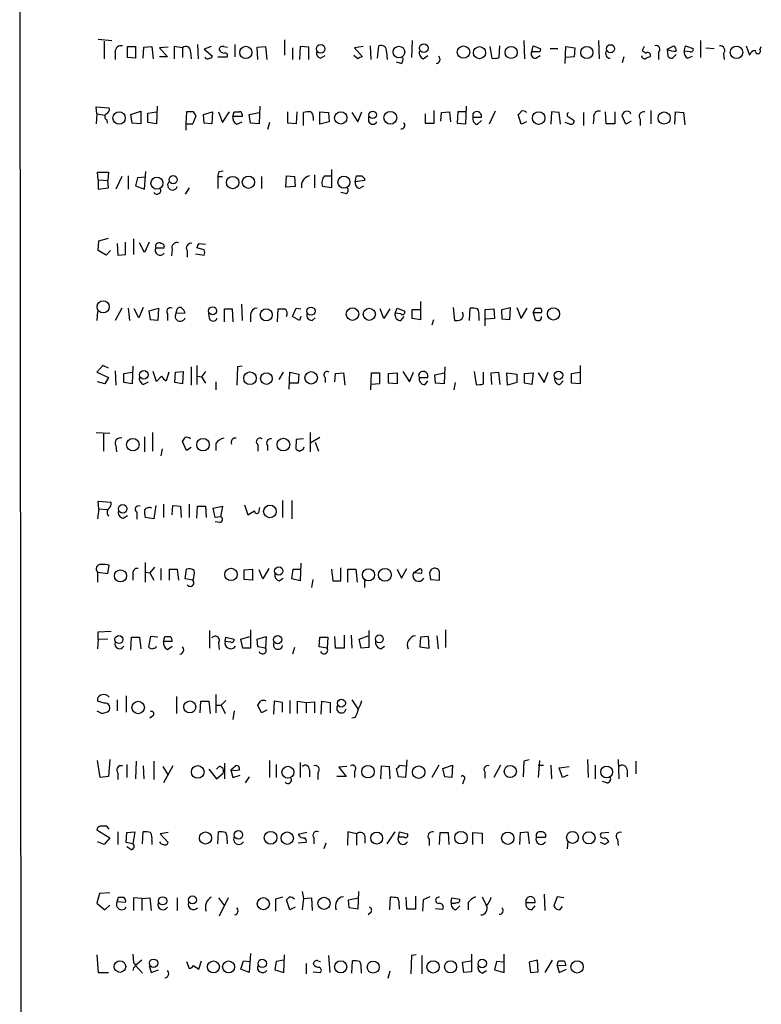
# Model space of a CAD drawing. Extents: x 3 to 1070, y 6 to 898.
# Drawn here: x 878 to 974, y 628 to 756 of the extents above; entities that cross this region are included whole.
import ezdxf

# ---------------------------------------------------------------- set-up
doc = ezdxf.new("R2010")
doc.units = 0
doc.header["$MEASUREMENT"] = 0
doc.layers.add('MAIN', color=5, linetype='CONTINUOUS')

msp = doc.modelspace()

# ---------------------------------------------------------------- linework, layer by layer
at = {"layer": 'MAIN'}
for p, q in [((878.7553, 62.992), (878.1627, 863.7693)), ((888.3227, 753.2793), (890.1007, 753.11)), ((889.0847, 753.0253), (889.0847, 750.7393)), ((892.1327, 750.9087), (892.1327, 752.348)), ((892.1327, 752.348), (893.1487, 752.348)), ((893.1487, 752.348), (893.1487, 750.824)), ((894.1647, 750.824), (894.2493, 752.2633)), ((894.2493, 752.2633), (895.2653, 752.348)), ((895.2653, 752.348), (895.4347, 750.7393)), ((897.382, 752.2633), (896.2813, 752.1787)), ((896.2813, 752.1787), (897.2973, 750.9933)), ((899.2447, 752.1787), (898.144, 752.348)), ((898.144, 752.348), (898.144, 750.7393)), ((899.2447, 752.1787), (899.2447, 750.9087)), ((901.192, 752.602), (901.2767, 750.7393)), ((902.97, 752.348), (902.0387, 752.0093)), ((904.5787, 752.348), (905.0867, 752.2633)), ((906.018, 752.602), (906.018, 750.9933)), ((908.8967, 752.2633), (909.9973, 752.348)), ((908.9813, 750.6547), (908.8967, 752.2633)), ((909.9973, 752.348), (910.1667, 750.6547)), ((912.4527, 753.1947), (912.4527, 751.2473)), ((913.4687, 752.1787), (913.4687, 750.6547)), ((914.4847, 752.348), (914.4, 750.6547)), ((915.5853, 752.2633), (914.4847, 752.348)), ((915.5853, 750.6547), (915.5853, 752.2633)), ((922.6127, 752.348), (921.512, 752.1787)), ((921.512, 752.1787), (922.528, 750.9933)), ((923.544, 752.4327), (923.6287, 750.6547)), ((924.4753, 750.824), (924.6447, 752.4327)), ((928.9627, 753.11), (928.878, 750.9087)), ((939.038, 752.348), (939.292, 750.824)), ((940.2233, 750.9087), (940.308, 752.4327)), ((943.4407, 753.11), (943.5253, 750.7393)), ((944.4567, 751.6707), (944.626, 752.4327)), ((944.626, 752.4327), (945.5573, 752.094)), ((946.8273, 752.094), (947.8433, 752.094)), ((948.7747, 750.1467), (948.8593, 752.348)), ((948.8593, 752.348), (950.0447, 752.1787)), ((950.0447, 752.1787), (949.96, 750.9933)), ((953.0927, 753.11), (953.1773, 750.7393)), ((959.0193, 752.348), (958.7653, 751.84)), ((961.9827, 752.0093), (962.8293, 752.4327)), ((964.184, 751.7553), (964.3533, 752.4327)), ((964.3533, 752.4327), (965.3693, 752.094)), ((966.3007, 753.11), (966.3007, 750.9087)), ((966.978, 752.1787), (968.0787, 752.094)), ((972.2273, 752.4327), (972.6507, 751.2473)), ((974.0053, 751.9247), (974.1747, 752.348)), ((890.524, 751.6707), (890.524, 750.6547)), ((893.1487, 750.824), (892.1327, 750.9087)), ((897.2973, 750.9933), (896.2813, 750.9933)), ((900.2607, 751.6707), (900.3453, 750.7393)), ((902.0387, 752.0093), (903.1393, 751.078)), ((903.8167, 750.9933), (905.002, 750.9933)), ((917.1093, 750.824), (917.702, 751.1627)), ((921.9353, 750.7393), (921.4273, 751.1627)), ((925.6607, 751.6707), (925.7453, 750.6547)), ((930.402, 750.7393), (930.9947, 751.1627)), ((945.3033, 751.6707), (944.4567, 751.6707)), ((944.9647, 750.824), (945.5573, 751.1627)), ((949.96, 750.9933), (948.8593, 750.9087)), ((956.3947, 750.9933), (956.1407, 750.2313)), ((960.882, 751.586), (960.882, 750.6547)), ((961.9827, 752.0093), (962.0673, 751.078)), ((962.66, 750.824), (963.168, 751.332)), ((964.946, 751.6707), (964.184, 751.7553)), ((964.6073, 750.824), (965.2847, 751.078)), ((969.264, 751.4167), (969.3487, 750.6547)), ((927.5233, 750.1467), (926.9307, 750.316)), ((888.1533, 743.6273), (888.0687, 744.5587)), ((888.0687, 744.5587), (889.762, 744.3893)), ((895.9427, 744.6433), (895.858, 742.3573)), ((909.2353, 744.6433), (909.1507, 742.3573)), ((935.9053, 742.3573), (935.99, 744.6433)), ((888.1533, 743.6273), (888.0687, 742.3573)), ((888.1533, 743.6273), (889.1693, 743.458)), ((892.556, 743.5427), (893.826, 743.966)), ((892.7253, 742.442), (892.556, 743.5427)), ((893.826, 743.966), (893.826, 742.3573)), ((894.7573, 743.712), (895.858, 743.8813)), ((894.7573, 742.5267), (894.7573, 743.712)), ((899.7527, 743.8813), (899.668, 742.3573)), ((900.684, 743.8813), (899.7527, 743.8813)), ((900.5993, 742.3573), (901.0227, 743.3733)), ((901.954, 743.5427), (903.1393, 743.8813)), ((902.0387, 742.442), (901.954, 743.5427)), ((903.1393, 743.8813), (903.0547, 742.3573)), ((903.9013, 743.8813), (904.4093, 742.5267)), ((904.4093, 742.5267), (905.3407, 743.8813)), ((905.764, 743.2887), (905.9333, 743.8813)), ((906.9493, 743.2887), (905.764, 743.2887)), ((906.9493, 743.5427), (906.9493, 743.2887)), ((907.8807, 743.5427), (909.1507, 743.7967)), ((908.05, 742.442), (907.8807, 743.5427)), ((912.876, 742.442), (912.876, 743.8813)), ((914.0613, 743.8813), (913.9767, 742.3573)), ((914.908, 742.1033), (914.908, 743.7967)), ((916.178, 743.204), (916.178, 742.7807)), ((917.0247, 743.8813), (918.1253, 743.7967)), ((917.0247, 742.2727), (917.0247, 743.8813)), ((918.1253, 743.7967), (918.21, 742.6113)), ((921.1733, 743.7967), (921.9353, 742.6113)), ((921.9353, 742.6113), (922.4433, 743.8813)), ((923.3747, 742.6113), (923.3747, 743.2887)), ((930.656, 743.6273), (930.656, 742.442)), ((931.8413, 742.442), (931.8413, 744.0507)), ((932.688, 742.696), (932.7727, 743.7967)), ((932.7727, 743.7967), (933.7887, 743.8813)), ((933.7887, 743.8813), (933.958, 742.6113)), ((934.8893, 743.8813), (934.8047, 742.442)), ((935.8207, 743.8813), (934.8893, 743.8813)), ((936.8367, 743.6273), (936.8367, 743.204)), ((936.8367, 743.204), (937.9373, 743.204)), ((939.7153, 743.966), (938.9533, 742.2727)), ((943.102, 742.2727), (942.6787, 743.5427)), ((946.9967, 743.8813), (946.912, 742.2727)), ((948.0127, 743.7967), (946.9967, 743.8813)), ((948.182, 742.2727), (948.0127, 743.7967)), ((949.2827, 743.204), (949.96, 742.7807)), ((951.1453, 743.7967), (951.1453, 742.1033)), ((954.1087, 742.3573), (954.024, 743.8813)), ((955.2093, 743.8813), (955.2093, 742.3573)), ((956.6487, 742.2727), (956.1407, 743.3733)), ((957.1567, 743.8813), (957.2413, 743.6273)), ((959.866, 744.0507), (959.866, 742.3573)), ((962.9987, 742.2727), (963.0833, 743.8813)), ((963.0833, 743.8813), (964.0993, 743.7967)), ((964.0993, 743.7967), (964.2687, 742.188)), ((889.4233, 742.8653), (889.508, 742.442)), ((893.826, 742.3573), (892.7253, 742.442)), ((895.858, 742.3573), (894.7573, 742.5267)), ((899.668, 742.3573), (899.668, 741.5107)), ((899.668, 742.3573), (900.5993, 742.3573)), ((903.0547, 742.3573), (902.0387, 742.442)), ((906.272, 742.2727), (906.9493, 742.6113)), ((909.1507, 742.3573), (908.05, 742.442)), ((910.5053, 742.5267), (910.2513, 741.5953)), ((913.9767, 742.3573), (912.876, 742.442)), ((918.21, 742.6113), (917.0247, 742.2727)), ((930.656, 742.442), (931.8413, 742.442)), ((934.8047, 742.442), (935.9053, 742.3573)), ((937.4293, 742.2727), (937.9373, 742.7807)), ((943.7793, 742.6113), (943.102, 742.2727)), ((949.2827, 742.3573), (948.7747, 742.5267)), ((952.5, 743.1193), (952.4153, 742.3573)), ((955.2093, 742.3573), (954.1087, 742.3573)), ((957.326, 742.696), (956.6487, 742.2727)), ((958.5113, 742.95), (958.5113, 742.1033)), ((888.3227, 735.076), (888.238, 736.092)), ((888.238, 736.092), (889.6773, 736.092)), ((889.6773, 736.092), (889.5927, 734.9913)), ((892.2173, 735.584), (892.2173, 733.8907)), ((894.334, 733.8907), (894.5033, 736.1767)), ((903.986, 736.1767), (904.494, 736.2613)), ((912.622, 734.1447), (912.7067, 735.584)), ((912.7067, 735.584), (913.7227, 735.4993)), ((916.3473, 735.7533), (916.3473, 734.06)), ((917.6173, 735.584), (918.464, 735.584)), ((918.5487, 736.4307), (918.5487, 734.06)), ((921.5967, 734.822), (921.766, 735.584)), ((888.3227, 735.076), (888.3227, 733.8907)), ((888.3227, 735.076), (889.5927, 734.9913)), ((889.6773, 734.06), (889.5927, 734.9913)), ((891.3707, 735.4993), (890.6087, 733.8907)), ((893.4027, 735.33), (893.1487, 734.314)), ((893.1487, 734.314), (894.334, 733.8907)), ((894.5033, 735.4147), (893.4027, 735.33)), ((903.8167, 735.4993), (903.8167, 733.9753)), ((903.8167, 735.4993), (904.4093, 735.4993)), ((909.4893, 735.4993), (909.4893, 733.9753)), ((913.7227, 735.4993), (913.8073, 734.2293)), ((922.782, 734.9913), (921.5967, 734.822)), ((922.1047, 733.9753), (922.6973, 734.314)), ((922.782, 735.2453), (922.782, 734.9913)), ((888.3227, 733.8907), (889.6773, 734.06)), ((900.0913, 734.06), (899.5833, 733.2133)), ((913.8073, 734.2293), (912.622, 734.1447)), ((918.5487, 734.06), (917.3633, 734.2293)), ((920.3267, 733.298), (919.734, 733.4673)), ((888.3227, 725.932), (888.4073, 727.202)), ((888.4073, 727.202), (889.6773, 727.5407)), ((890.778, 726.8633), (890.8627, 725.3393)), ((891.8787, 725.424), (891.8787, 727.0327)), ((892.8947, 727.456), (892.8947, 725.424)), ((894.334, 725.678), (893.6567, 726.948)), ((894.9267, 727.0327), (894.334, 725.678)), ((901.3613, 726.8633), (902.208, 726.7787)), ((889.3387, 725.3393), (888.3227, 725.932)), ((889.9313, 725.932), (889.3387, 725.3393)), ((890.8627, 725.3393), (891.8787, 725.424)), ((895.7733, 726.2707), (896.874, 726.2707)), ((897.89, 726.1013), (897.8053, 725.2547)), ((899.8373, 725.932), (899.8373, 725.0853)), ((900.938, 725.5087), (902.0387, 725.3393)), ((902.0387, 726.0167), (901.1073, 726.2707)), ((906.8647, 718.9893), (906.9493, 716.8727)), ((930.0633, 719.328), (930.0633, 718.312)), ((888.238, 718.058), (888.1533, 716.8727)), ((891.3707, 718.4813), (890.524, 716.8727)), ((892.2173, 718.4813), (892.3867, 716.8727)), ((893.572, 717.2113), (892.9793, 718.3967)), ((894.1647, 718.566), (893.572, 717.2113)), ((894.9267, 718.1427), (896.112, 718.4813)), ((895.096, 716.9573), (894.9267, 718.1427)), ((896.112, 718.4813), (896.0273, 716.8727)), ((897.2973, 717.7193), (897.2973, 716.8727)), ((898.4827, 718.1427), (898.398, 717.804)), ((898.398, 717.804), (899.5833, 717.8887)), ((902.716, 717.1267), (902.6313, 717.804)), ((904.6633, 716.7033), (904.6633, 718.3967)), ((904.6633, 718.3967), (905.6793, 718.3967)), ((905.6793, 718.3967), (905.764, 716.7033)), ((911.5213, 716.7033), (911.606, 718.3967)), ((913.4687, 717.3807), (913.9767, 718.4813)), ((913.9767, 718.4813), (914.5693, 718.3967)), ((925.322, 717.1267), (924.814, 718.3967)), ((926.084, 718.3967), (925.322, 717.1267)), ((926.7613, 717.804), (927.0153, 718.4813)), ((927.5233, 717.7193), (926.7613, 717.804)), ((927.0153, 718.4813), (927.9467, 718.1427)), ((928.9627, 717.1267), (928.9627, 718.312)), ((928.9627, 718.312), (930.0633, 718.312)), ((930.0633, 718.312), (930.0633, 716.9573)), ((934.2967, 718.566), (934.466, 716.8727)), ((936.4133, 716.8727), (936.498, 718.4813)), ((938.4453, 718.312), (939.546, 718.3967)), ((938.4453, 716.1953), (938.4453, 718.312)), ((939.546, 718.3967), (939.6307, 717.1267)), ((940.562, 718.312), (941.6627, 718.566)), ((940.6467, 717.042), (940.562, 718.312)), ((941.6627, 718.566), (941.578, 716.9573)), ((942.5093, 718.566), (943.102, 717.1267)), ((943.102, 717.1267), (943.864, 718.4813)), ((944.626, 717.8887), (944.88, 718.4813)), ((945.7267, 717.8887), (944.626, 717.8887)), ((944.626, 717.8887), (944.88, 716.9573)), ((896.0273, 716.8727), (895.096, 716.9573)), ((908.05, 717.6347), (908.05, 716.7033)), ((914.4, 716.8727), (913.4687, 717.3807)), ((914.5693, 717.3807), (914.4, 716.8727)), ((916.0087, 716.8727), (916.432, 717.2113)), ((927.5233, 716.8727), (927.9467, 717.3807)), ((930.0633, 716.9573), (928.9627, 717.1267)), ((931.7567, 716.9573), (931.5027, 716.28)), ((937.5987, 717.3807), (937.5987, 716.8727)), ((939.6307, 717.1267), (938.53, 717.042)), ((941.578, 716.9573), (940.6467, 717.042)), ((888.9153, 711.0307), (888.1533, 710.184)), ((888.1533, 710.184), (889.6773, 709.5067)), ((889.6773, 710.692), (888.9153, 711.0307)), ((890.524, 710.3533), (890.6087, 708.4907)), ((891.6247, 710.0147), (892.7253, 710.184)), ((892.81, 710.946), (892.7253, 708.66)), ((895.858, 708.9987), (895.4347, 710.2687)), ((897.4667, 710.184), (897.128, 709.0833)), ((898.2287, 708.8293), (898.3133, 710.184)), ((898.3133, 710.184), (899.3293, 710.2687)), ((899.3293, 710.2687), (899.2447, 708.66)), ((900.3453, 710.8613), (900.3453, 708.4907)), ((901.1073, 711.0307), (901.1073, 708.5753)), ((902.208, 710.2687), (901.7, 709.5913)), ((906.3567, 710.8613), (906.272, 708.4907)), ((906.9493, 710.946), (906.3567, 710.8613)), ((912.2833, 710.184), (911.6907, 709.2527)), ((913.0453, 707.9827), (913.13, 710.184)), ((913.13, 710.184), (914.3153, 709.93)), ((919.0567, 710.0147), (920.0727, 710.0993)), ((920.0727, 710.0993), (920.242, 708.4907)), ((923.6287, 707.898), (923.7133, 710.0993)), ((923.7133, 710.0993), (924.7293, 710.0993)), ((924.7293, 710.0993), (924.7293, 708.66)), ((925.9147, 710.0147), (927.0153, 710.0993)), ((927.0153, 710.0993), (927.0153, 708.66)), ((927.7773, 710.2687), (928.624, 708.914)), ((928.624, 708.914), (929.132, 710.184)), ((931.926, 709.8453), (933.1113, 710.0993)), ((933.196, 710.8613), (933.1113, 708.66)), ((937.006, 710.2687), (937.26, 708.5753)), ((938.1913, 708.66), (938.1913, 710.184)), ((939.2073, 710.0993), (940.1387, 710.184)), ((939.292, 708.5753), (939.2073, 710.0993)), ((940.1387, 710.184), (940.308, 708.5753)), ((941.2393, 710.0993), (942.5093, 709.93)), ((941.324, 708.4907), (941.2393, 710.0993)), ((943.5253, 710.0147), (944.626, 710.0993)), ((944.626, 710.0993), (944.4567, 708.5753)), ((945.3033, 710.0993), (946.0653, 708.8293)), ((946.0653, 708.8293), (946.5733, 710.184)), ((949.6213, 710.0147), (950.6373, 710.184)), ((950.722, 711.0307), (950.722, 708.66)), ((889.1693, 708.66), (888.238, 708.914)), ((889.6773, 709.5067), (889.1693, 708.66)), ((891.6247, 708.8293), (891.6247, 710.0147)), ((892.7253, 708.66), (891.6247, 708.8293)), ((894.1647, 708.5753), (894.842, 708.914)), ((896.5353, 709.676), (895.858, 708.9987)), ((899.2447, 708.66), (898.2287, 708.8293)), ((901.192, 709.676), (901.7, 709.5913)), ((901.7, 709.5913), (902.208, 708.7447)), ((903.5627, 708.914), (903.5627, 707.898)), ((914.3153, 709.93), (914.2307, 708.7447)), ((917.702, 709.5067), (917.702, 708.8293)), ((918.972, 708.914), (919.0567, 710.0147)), ((925.9147, 708.7447), (925.9147, 710.0147)), ((929.8093, 709.8453), (929.894, 709.5067)), ((929.894, 709.5067), (930.9947, 709.5067)), ((930.656, 708.5753), (930.9947, 709.0833)), ((932.0107, 708.7447), (931.926, 709.8453)), ((934.5507, 708.8293), (934.3813, 707.898)), ((942.5093, 708.8293), (941.324, 708.4907)), ((942.5093, 709.93), (942.5093, 708.8293)), ((943.5253, 708.7447), (943.5253, 710.0147)), ((948.0973, 708.5753), (948.5207, 709.0833)), ((949.6213, 708.7447), (949.6213, 710.0147)), ((914.2307, 708.7447), (913.13, 708.7447)), ((924.7293, 708.66), (923.7133, 708.5753)), ((927.0153, 708.66), (925.9147, 708.7447)), ((933.1113, 708.66), (932.0107, 708.7447)), ((944.4567, 708.5753), (943.5253, 708.7447)), ((950.722, 708.66), (949.6213, 708.7447)), ((888.0687, 702.3947), (889.8467, 702.31)), ((895.35, 702.3947), (895.35, 699.9393)), ((915.7547, 702.3947), (915.7547, 699.8547)), ((889, 702.2253), (889, 699.9393)), ((894.334, 701.802), (894.334, 699.8547)), ((899.7527, 700.024), (899.2447, 701.2093)), ((913.9767, 701.4633), (913.892, 700.278)), ((914.908, 701.548), (913.9767, 701.4633)), ((917.0247, 701.7173), (915.8393, 701.04)), ((916.432, 701.1247), (916.8553, 699.9393)), ((890.6087, 700.7013), (890.6933, 699.8547)), ((896.62, 700.278), (896.4507, 699.3467)), ((900.3453, 700.4473), (899.7527, 700.024)), ((903.5627, 700.9553), (903.5627, 700.024)), ((908.9813, 700.786), (908.9813, 699.9393)), ((910.2513, 700.7013), (910.2513, 700.024)), ((914.908, 700.278), (914.9927, 700.532)), ((888.4073, 692.4887), (888.3227, 693.5047)), ((888.3227, 693.5047), (890.016, 693.3353)), ((912.1987, 693.5893), (912.1987, 691.388)), ((913.384, 693.5893), (913.384, 691.2187)), ((888.4073, 692.4887), (888.238, 691.2187)), ((888.4073, 692.4887), (889.508, 692.404)), ((895.7733, 692.912), (895.5193, 691.2187)), ((896.7893, 693.0813), (896.7893, 691.388)), ((897.89, 691.7267), (897.9747, 692.912)), ((897.9747, 692.912), (898.9907, 692.8273)), ((898.9907, 692.8273), (899.0753, 691.388)), ((900.0913, 693.0813), (900.0913, 691.388)), ((901.1073, 691.3033), (901.192, 692.8273)), ((901.192, 692.8273), (902.208, 692.8273)), ((902.208, 692.8273), (902.2927, 691.388)), ((903.224, 692.5733), (904.4093, 692.8273)), ((903.478, 691.388), (903.224, 692.5733)), ((904.4093, 692.8273), (904.1553, 691.4727)), ((907.288, 692.9967), (907.7113, 691.7267)), ((909.1507, 692.3193), (909.2353, 692.658)), ((891.54, 691.3033), (892.1327, 691.642)), ((893.318, 692.0653), (893.318, 691.134)), ((895.5193, 691.2187), (894.4187, 691.388)), ((904.1553, 691.4727), (903.478, 691.388)), ((904.0707, 690.7107), (903.478, 690.7953)), ((889.5927, 684.1067), (889.762, 685.2073)), ((894.4187, 685.546), (894.4187, 683.006)), ((895.604, 684.9533), (895.0113, 684.1913)), ((896.4507, 684.784), (896.4507, 683.26)), ((897.5513, 683.26), (897.5513, 684.6993)), ((897.5513, 684.6993), (898.5673, 684.6993)), ((898.5673, 684.6993), (898.7367, 683.26)), ((899.5833, 683.4293), (899.7527, 684.6993)), ((907.2033, 684.6147), (908.304, 684.6993)), ((907.2033, 683.3447), (907.2033, 684.6147)), ((908.304, 684.6993), (908.304, 683.26)), ((909.6587, 683.4293), (909.1507, 684.6147)), ((910.4207, 684.784), (909.6587, 683.4293)), ((913.384, 683.4293), (913.5533, 684.6993)), ((913.5533, 684.6993), (914.4847, 684.6993)), ((914.5693, 685.4613), (914.4847, 683.1753)), ((918.5487, 684.6993), (918.718, 683.1753)), ((919.734, 683.1753), (919.734, 684.8687)), ((920.6653, 683.006), (920.6653, 684.6993)), ((920.6653, 684.6993), (921.6813, 684.6993)), ((921.6813, 684.6993), (921.8507, 683.006)), ((927.0153, 684.6993), (927.608, 683.514)), ((927.608, 683.514), (928.2853, 684.784)), ((929.132, 684.1913), (929.9787, 684.784)), ((888.238, 684.276), (888.238, 683.006)), ((888.238, 684.276), (889.5927, 684.1067)), ((892.81, 684.1067), (892.81, 683.26)), ((894.5033, 684.276), (895.0113, 684.1913)), ((895.0113, 684.1913), (895.5193, 683.26)), ((900.5993, 683.26), (899.5833, 683.4293)), ((908.304, 683.26), (907.2033, 683.3447)), ((911.7753, 683.1753), (912.2833, 683.514)), ((914.4847, 683.1753), (913.384, 683.4293)), ((916.0933, 683.3447), (915.924, 682.3287)), ((922.782, 683.3447), (922.782, 682.3287)), ((930.148, 684.1067), (929.132, 684.1913)), ((931.2487, 683.9373), (931.3333, 683.3447)), ((931.3333, 683.3447), (932.5187, 683.26)), ((918.718, 683.1753), (919.734, 683.1753)), ((888.3227, 676.5713), (890.016, 676.656)), ((888.3227, 675.5553), (888.3227, 676.5713)), ((889.5927, 675.64), (888.3227, 675.5553)), ((892.556, 674.2007), (892.6407, 675.894)), ((892.6407, 675.894), (893.6567, 675.894)), ((893.6567, 675.894), (893.826, 674.37)), ((895.096, 675.9787), (894.842, 674.624)), ((896.0273, 675.894), (895.096, 675.9787)), ((896.7893, 675.3013), (896.9587, 675.9787)), ((902.716, 676.7407), (902.716, 674.4547)), ((904.748, 675.3013), (904.8327, 675.894)), ((904.8327, 675.894), (905.9333, 675.64)), ((906.78, 675.64), (907.9653, 675.9787)), ((907.034, 674.4547), (906.78, 675.64)), ((908.05, 676.8253), (908.05, 674.4547)), ((908.8967, 675.64), (910.082, 675.9787)), ((908.9813, 674.624), (908.8967, 675.64)), ((910.082, 675.9787), (909.9973, 674.4547)), ((916.94, 674.624), (917.0247, 675.894)), ((917.0247, 675.894), (918.0407, 675.894)), ((918.0407, 675.894), (917.956, 674.4547)), ((919.0567, 674.4547), (918.972, 675.9787)), ((920.1573, 676.148), (920.1573, 674.4547)), ((921.0887, 676.148), (921.1733, 674.4547)), ((922.1047, 675.64), (923.29, 676.0633)), ((922.3587, 674.4547), (922.1047, 675.64)), ((923.3747, 676.7407), (923.3747, 674.5393)), ((930.0633, 675.894), (929.9787, 674.624)), ((931.0793, 675.9787), (930.0633, 675.894)), ((931.164, 674.4547), (931.0793, 675.9787)), ((932.18, 676.0633), (932.3493, 674.37)), ((933.2807, 676.8253), (933.2807, 674.5393)), ((888.3227, 675.5553), (888.238, 674.37)), ((897.89, 675.3013), (896.7893, 675.3013)), ((897.2973, 674.2853), (897.89, 674.7087)), ((903.9013, 675.132), (903.986, 674.2853)), ((905.51, 675.2167), (904.748, 675.3013)), ((908.05, 674.4547), (907.034, 674.4547)), ((909.9973, 674.4547), (908.9813, 674.624)), ((913.7227, 674.5393), (913.4687, 673.6927)), ((917.956, 674.4547), (916.94, 674.624)), ((920.1573, 674.4547), (919.0567, 674.4547)), ((923.3747, 674.5393), (922.3587, 674.4547)), ((924.8987, 674.37), (925.4067, 674.7087)), ((929.9787, 674.624), (931.164, 674.4547)), ((891.9633, 668.274), (891.9633, 666.1573)), ((898.4827, 668.1893), (898.4827, 665.988)), ((903.5627, 668.4433), (903.5627, 666.0727)), ((889.0847, 667.3427), (888.238, 667.5967)), ((890.778, 667.766), (890.778, 666.3267)), ((901.5307, 666.0727), (901.6153, 667.5967)), ((901.6153, 667.5967), (902.6313, 667.5967)), ((902.6313, 667.5967), (902.8007, 665.988)), ((903.6473, 667.0887), (904.24, 667.0887)), ((904.24, 667.0887), (904.8327, 667.6813)), ((904.24, 667.0887), (904.748, 665.988)), ((909.4893, 666.0727), (908.9813, 667.0887)), ((911.098, 667.5967), (911.0133, 665.9033)), ((912.1987, 667.4273), (911.098, 667.5967)), ((912.1987, 666.1573), (912.1987, 667.4273)), ((913.13, 667.6813), (913.13, 665.988)), ((914.146, 665.988), (914.146, 667.5967)), ((914.146, 667.5967), (915.2467, 667.4273)), ((915.2467, 667.4273), (916.3473, 667.512)), ((915.2467, 667.4273), (915.2467, 666.0727)), ((916.3473, 667.512), (916.3473, 666.0727)), ((917.194, 665.9033), (917.2787, 667.5967)), ((917.2787, 667.5967), (918.3793, 667.4273)), ((918.3793, 667.4273), (918.3793, 666.0727)), ((921.1733, 667.766), (921.9353, 666.5807)), ((888.8307, 665.988), (889.6773, 666.242)), ((895.35, 665.6493), (895.0113, 665.3953)), ((905.9333, 666.3267), (905.764, 665.226)), ((910.1667, 666.4113), (909.4893, 666.0727)), ((921.5967, 665.48), (921.1733, 665.3953)), ((888.5767, 657.6907), (888.238, 659.892)), ((889.8467, 660.0613), (889.6773, 657.86)), ((892.048, 659.384), (892.048, 657.6907)), ((893.2333, 659.8073), (893.1487, 657.5213)), ((894.1647, 659.2147), (894.2493, 657.5213)), ((895.5193, 659.8073), (895.5193, 657.4367)), ((896.7047, 659.13), (897.382, 658.0293)), ((897.9747, 659.2147), (896.7893, 657.0133)), ((903.986, 659.13), (903.6473, 658.7913)), ((904.6633, 659.5533), (904.6633, 657.5213)), ((905.51, 658.7067), (906.1027, 659.2147)), ((910.5053, 659.892), (910.5053, 657.6907)), ((911.352, 659.384), (911.352, 657.6907)), ((914.4847, 659.638), (914.4847, 657.6907)), ((920.496, 659.13), (919.48, 659.0453)), ((919.48, 659.0453), (920.4113, 657.86)), ((924.8987, 657.5213), (924.9833, 659.2147)), ((924.9833, 659.2147), (925.9993, 659.13)), ((925.9993, 659.13), (926.084, 657.5213)), ((927.354, 659.2993), (928.116, 659.2147)), ((928.2853, 659.9767), (928.116, 657.6907)), ((932.434, 659.2993), (931.5027, 657.6907)), ((932.942, 658.876), (934.212, 659.2993)), ((934.212, 659.2993), (934.1273, 657.6907)), ((940.3927, 659.2993), (939.546, 657.6907)), ((943.4407, 659.8073), (943.356, 657.7753)), ((944.118, 659.9767), (943.4407, 659.8073)), ((945.4727, 659.892), (945.3033, 657.6907)), ((945.3033, 659.2993), (945.9807, 659.2993)), ((946.912, 659.2993), (946.9967, 657.5213)), ((948.0127, 658.9607), (949.2827, 659.13)), ((951.6533, 660.0613), (951.738, 657.6907)), ((952.6693, 659.2993), (952.6693, 657.5213)), ((955.6327, 660.0613), (955.7173, 657.5213)), ((957.9187, 659.8073), (957.9187, 658.1987)), ((889.6773, 657.86), (888.5767, 657.6907)), ((890.8627, 658.2833), (890.8627, 657.4367)), ((902.6313, 658.7913), (903.6473, 657.5213)), ((903.6473, 657.5213), (904.494, 658.2833)), ((905.51, 658.7067), (905.764, 657.6907)), ((905.764, 657.6907), (906.6953, 658.0293)), ((907.8807, 657.7753), (907.3727, 657.0133)), ((915.67, 658.7067), (915.67, 657.7753)), ((916.7707, 658.368), (916.7707, 657.4367)), ((920.4113, 657.86), (919.226, 657.86)), ((921.512, 658.5373), (921.512, 657.6907)), ((927.1847, 657.7753), (926.9307, 658.876)), ((928.116, 657.6907), (927.1847, 657.7753)), ((933.196, 657.7753), (932.942, 658.876)), ((934.1273, 657.6907), (933.196, 657.7753)), ((938.3607, 658.4527), (938.3607, 657.606)), ((948.436, 657.6907), (948.0127, 658.9607)), ((949.1133, 658.0293), (948.436, 657.6907)), ((956.818, 658.7067), (956.818, 657.7753)), ((935.6513, 657.352), (935.482, 656.844)), ((954.1933, 657.0133), (953.6007, 657.1827)), ((889.762, 651.002), (889.4233, 651.4253)), ((888.1533, 650.9173), (889.8467, 649.9013)), ((890.8627, 650.6633), (890.8627, 649.0547)), ((891.9633, 649.3087), (892.048, 650.5787)), ((892.048, 650.5787), (893.064, 650.6633)), ((893.064, 650.6633), (892.81, 649.1393)), ((894.08, 649.1393), (894.1647, 650.6633)), ((897.382, 650.5787), (896.366, 650.4093)), ((896.366, 650.4093), (897.382, 649.3087)), ((903.8167, 649.1393), (903.9013, 650.6633)), ((915.3313, 650.5787), (914.2307, 650.3247)), ((920.6653, 650.6633), (920.5807, 648.97)), ((921.766, 650.4093), (920.6653, 650.6633)), ((921.766, 650.4093), (921.766, 648.97)), ((922.8667, 650.1553), (922.8667, 649.224)), ((925.7453, 649.1393), (926.7613, 650.6633)), ((927.1847, 649.986), (927.354, 650.6633)), ((927.354, 650.6633), (928.37, 650.4093)), ((932.5187, 649.0547), (932.6033, 650.5787)), ((932.6033, 650.5787), (933.6193, 650.5787)), ((933.6193, 650.5787), (933.704, 649.0547)), ((936.8367, 649.0547), (936.8367, 650.5787)), ((936.8367, 650.5787), (938.022, 650.494)), ((938.022, 650.494), (938.022, 649.1393)), ((942.9327, 649.0547), (943.0173, 650.5787)), ((943.0173, 650.5787), (943.9487, 650.6633)), ((943.9487, 650.6633), (944.118, 649.1393)), ((954.4473, 650.5787), (953.4313, 650.494)), ((889.0847, 649.0547), (888.238, 649.3933)), ((889.8467, 649.9013), (889.0847, 649.0547)), ((892.81, 649.1393), (891.9633, 649.3087)), ((895.2653, 649.5627), (895.2653, 649.0547)), ((905.002, 649.5627), (905.002, 649.1393)), ((915.2467, 649.3087), (914.2307, 649.224)), ((916.2627, 649.9013), (916.2627, 649.1393)), ((917.7867, 649.224), (917.5327, 648.462)), ((927.9467, 649.986), (927.1847, 649.986)), ((931.164, 649.732), (931.164, 648.8853)), ((945.0493, 649.986), (946.2347, 649.986)), ((949.1133, 649.478), (949.0287, 648.462)), ((953.9393, 649.0547), (953.3467, 649.3087)), ((955.548, 649.732), (955.6327, 648.8853)), ((892.556, 648.3773), (892.048, 648.716)), ((888.492, 642.7047), (888.1533, 641.4347)), ((889.8467, 642.7893), (888.492, 642.7047)), ((914.7387, 642.9587), (914.908, 642.0273)), ((922.02, 642.9587), (921.9353, 640.6727)), ((946.0653, 642.62), (946.15, 640.5033)), ((888.1533, 641.4347), (889.1693, 640.588)), ((890.778, 641.604), (890.9473, 642.1967)), ((891.8787, 641.5193), (890.778, 641.604)), ((893.9953, 642.0273), (892.8947, 642.112)), ((892.8947, 642.112), (892.8947, 640.5033)), ((893.9953, 642.0273), (895.0113, 642.112)), ((893.9953, 642.0273), (893.9953, 640.5033)), ((895.0113, 642.112), (895.1807, 640.5033)), ((898.5673, 642.112), (898.5673, 640.5033)), ((903.9013, 642.112), (904.6633, 641.096)), ((905.1713, 642.112), (903.986, 639.7413)), ((912.1987, 642.1967), (911.2673, 641.9427)), ((911.2673, 641.9427), (911.2673, 640.4187)), ((913.13, 640.588), (912.7067, 641.858)), ((914.908, 642.0273), (914.7387, 640.588)), ((914.908, 642.0273), (915.924, 642.112)), ((915.924, 642.112), (916.0087, 640.5033)), ((920.75, 641.858), (922.02, 642.112)), ((920.8347, 640.842), (920.75, 641.858)), ((926.084, 640.588), (926.1687, 642.1967)), ((928.2853, 640.6727), (928.2007, 642.1967)), ((929.386, 642.366), (929.386, 640.6727)), ((930.402, 641.858), (930.3173, 640.4187)), ((931.2487, 642.2813), (930.402, 641.858)), ((934.0427, 641.5193), (934.1273, 642.112)), ((934.1273, 642.112), (935.1433, 641.9427)), ((936.244, 641.5193), (936.244, 640.588)), ((938.022, 642.2813), (938.6147, 641.096)), ((943.6947, 641.5193), (944.88, 641.5193)), ((947.7587, 642.2813), (947.3353, 641.096)), ((948.6053, 642.112), (947.7587, 642.2813)), ((889.1693, 640.588), (889.8467, 641.1807)), ((913.8073, 640.9267), (913.13, 640.588)), ((921.9353, 640.6727), (920.8347, 640.842)), ((923.6287, 640.2493), (923.29, 639.9107)), ((927.2693, 641.096), (927.2693, 640.6727)), ((929.386, 640.6727), (928.2853, 640.6727)), ((932.0107, 640.7573), (932.942, 640.6727)), ((934.6353, 640.588), (935.1433, 641.096)), ((944.4567, 640.588), (944.88, 641.096)), ((948.0973, 640.588), (948.436, 641.0113)), ((892.81, 634.8307), (892.8947, 633.73)), ((908.05, 634.9153), (907.8807, 632.46)), ((936.6673, 634.8307), (936.6673, 632.5447)), ((940.9007, 632.46), (940.9007, 634.8307)), ((888.1533, 634.746), (888.3227, 632.46)), ((893.9953, 634.0687), (893.1487, 633.3913)), ((899.7527, 633.8993), (900.0913, 632.968)), ((901.3613, 632.8833), (901.7, 633.984)), ((906.78, 632.8833), (907.1187, 633.984)), ((907.1187, 633.984), (908.05, 633.8993)), ((911.352, 633.8993), (911.1827, 632.7987)), ((912.368, 634.0687), (911.352, 633.8993)), ((912.368, 632.46), (912.4527, 634.746)), ((915.2467, 633.6453), (915.2467, 632.2907)), ((916.7707, 633.984), (917.1093, 633.8993)), ((918.1253, 634.6613), (918.2947, 632.46)), ((921.1733, 632.3753), (921.258, 633.984)), ((928.878, 634.6613), (928.7933, 632.2907)), ((929.4707, 634.746), (928.878, 634.6613)), ((930.2327, 634.6613), (930.2327, 632.2907)), ((935.482, 633.8147), (936.5827, 633.984)), ((935.6513, 632.46), (935.482, 633.8147)), ((939.8847, 633.8993), (939.6307, 632.7987)), ((940.816, 633.8147), (939.8847, 633.8993)), ((945.2187, 634.0687), (944.118, 633.8147)), ((944.118, 633.8147), (944.2873, 632.46)), ((945.3033, 632.5447), (945.2187, 634.0687)), ((947.0813, 634.0687), (946.15, 632.46)), ((947.7587, 633.3913), (947.928, 633.984)), ((888.3227, 632.46), (889.6773, 632.46)), ((892.8947, 633.0527), (892.81, 632.714)), ((893.1487, 633.3913), (894.08, 632.3753)), ((894.9267, 633.3913), (895.1807, 632.46)), ((895.1807, 632.46), (896.112, 632.7987)), ((900.684, 633.3913), (901.3613, 632.8833)), ((907.8807, 632.46), (906.78, 632.8833)), ((911.1827, 632.7987), (912.368, 632.46)), ((916.178, 632.5447), (917.1093, 632.46)), ((922.3587, 632.8833), (922.3587, 632.3753)), ((926.084, 632.6293), (925.83, 631.698)), ((936.6673, 632.5447), (935.6513, 632.46)), ((938.022, 632.3753), (938.6147, 632.714)), ((939.6307, 632.7987), (940.9007, 632.46)), ((944.2873, 632.46), (945.3033, 632.5447)), ((947.7587, 633.3913), (948.0127, 632.46)), ((948.8593, 633.3067), (947.7587, 633.3913)), ((948.0127, 632.46), (948.944, 632.8833))]:
    msp.add_line(p, q, dxfattribs=at)
for centre, radius in [((907.4396, 751.5847), 0.7914), ((917.1274, 752.0363), 0.5586), ((927.264, 751.6284), 0.7468), ((930.4706, 752.1399), 0.5639), ((935.6239, 751.6262), 0.8049), ((937.7007, 751.5496), 0.7866), ((941.7861, 751.5824), 0.783), ((951.5969, 751.5669), 0.7859), ((954.6542, 752.0659), 0.5177), ((970.9649, 751.5922), 0.8019), ((891.0328, 743.0898), 0.7986), ((919.7252, 743.0985), 0.7955), ((923.8606, 743.501), 0.4788), ((926.1366, 743.1196), 0.8313), ((945.3472, 743.0825), 0.8133), ((961.5887, 743.0875), 0.7876), ((898.0253, 735.0994), 0.5302), ((905.7403, 734.7349), 0.8029), ((907.7748, 734.7759), 0.7969), ((920.1417, 734.7901), 0.7833), ((895.9328, 734.6548), 0.7798), ((888.9608, 718.6534), 0.7878), ((903.1346, 718.1321), 0.5151), ((910.0861, 717.6092), 0.7808), ((915.8816, 718.0816), 0.5335), ((921.2415, 717.7056), 0.809), ((923.4235, 717.6797), 0.7843), ((947.2644, 717.7277), 0.791), ((894.2379, 709.8419), 0.5434), ((907.9767, 709.3959), 0.8122), ((910.1047, 709.3604), 0.7516), ((915.9, 709.4482), 0.8049), ((947.9218, 709.7728), 0.543), ((892.8101, 700.8021), 0.8104), ((901.9032, 700.7991), 0.8061), ((912.3077, 700.804), 0.8199), ((891.496, 692.4808), 0.557), ((910.5559, 692.1517), 0.8178), ((891.2089, 683.8057), 0.784), ((905.5255, 684.0011), 0.8048), ((911.7024, 684.448), 0.5435), ((923.329, 683.9527), 0.7832), ((925.4378, 683.9485), 0.8249), ((891.0132, 675.5737), 0.517), ((911.5593, 675.5623), 0.5276), ((924.7231, 675.6507), 0.514), ((893.502, 666.7757), 0.8037), ((900.1805, 666.8432), 0.7773), ((919.8139, 667.3321), 0.5151), ((901.2137, 658.4282), 0.816), ((912.8843, 658.3889), 0.7691), ((923.2537, 658.4727), 0.81), ((929.8166, 658.4095), 0.8074), ((941.6772, 658.4951), 0.7889), ((954.1488, 658.4266), 0.7666), ((902.2238, 649.8771), 0.7812), ((906.4739, 650.291), 0.5505), ((910.6425, 649.9034), 0.8289), ((912.7992, 649.856), 0.8024), ((924.3778, 649.8644), 0.7762), ((935.2887, 649.9198), 0.8097), ((941.3474, 649.8495), 0.8011), ((949.7298, 649.9489), 0.768), ((951.8641, 649.8931), 0.7894), ((896.6662, 641.7462), 0.5329), ((900.5351, 641.866), 0.5107), ((909.7081, 641.3723), 0.7835), ((917.564, 641.4193), 0.7908), ((891.1444, 633.2306), 0.7473), ((895.4981, 633.6639), 0.5412), ((903.2409, 633.1858), 0.7744), ((905.2148, 633.1846), 0.7783), ((909.5626, 633.6419), 0.5434), ((919.7168, 633.1968), 0.786), ((923.9363, 633.164), 0.7825), ((931.6875, 633.1928), 0.7971), ((933.9482, 633.2067), 0.7833), ((938.0493, 633.6292), 0.5442), ((950.327, 633.1819), 0.7963)]:
    msp.add_circle(centre, radius, dxfattribs=at)
for centre, radius, start, end in [((891.2793, 751.6976), 0.7559, 76.535519, 182.039726), ((899.6757, 751.7707), 0.5935, 350.299608, 136.57029), ((904.4411, 751.9141), 0.4552, 72.404942, 178.665732), ((924.941, 751.7694), 0.7265, 352.191142, 114.070596), ((945.3598, 751.9246), 0.2602, 257.454468, 40.620402), ((960.5623, 751.9699), 0.4996, 309.786482, 112.139993), ((962.4907, 751.84), 0.6826, 352.87186, 60.261365), ((965.0449, 751.9951), 0.3391, 253.045081, 16.954919), ((968.8406, 751.84), 0.5987, 315.006767, 98.123335), ((902.4783, 751.1139), 0.3749, 198.763565, 309.349625), ((902.6737, 751.3742), 0.5518, 274.396316, 327.536771), ((904.6775, 752.2774), 0.7762, 207.023883, 268.951798), ((904.7692, 751.205), 0.3147, 317.717737, 109.667298), ((917.3274, 751.5306), 0.7395, 169.079064, 252.846573), ((922.587, 750.0372), 0.9579, 93.531189, 132.867946), ((927.1424, 750.697), 0.6693, 304.689739, 18.440363), ((930.8256, 751.5861), 0.9468, 169.705978, 243.424124), ((932.0375, 750.695), 0.5513, 276.017709, 44.007805), ((939.5037, 753.6591), 2.843, 265.729587, 284.661911), ((944.9223, 751.3743), 0.5519, 147.519254, 274.405871), ((954.6239, 751.4321), 0.6082, 147.898751, 269.321641), ((959.1162, 751.1687), 0.4355, 180.789329, 279.58345), ((1043.7019, 878.6821), 152.6537, 236.192759, 236.421922), ((959.8401, 750.0378), 0.9573, 93.521453, 132.879217), ((959.485, 751.205), 0.3642, 324.455006, 125.544994), ((962.9162, 753.473), 1.7361, 237.471601, 278.339668), ((962.7196, 751.7815), 0.9594, 227.162672, 266.438195), ((965.2291, 751.6685), 1.0487, 175.252239, 233.636019), ((973.5545, 750.8716), 0.9788, 98.330454, 157.427866), ((973.7286, 751.7456), 0.3297, 163.362343, 32.913828), ((889.6129, 743.2721), 0.4487, 127.666685, 245.010871), ((889.1512, 744.23), 0.6312, 287.280921, 14.617437), ((773.8649, 658.96), 152.6261, 33.578069, 33.807272), ((906.6954, 743.1194), 0.9467, 169.69786, 243.432242), ((906.272, 913.2311), 169.3501, 269.885409, 270.114592), ((906.6531, 743.5851), 0.2992, 351.85365, 98.14635), ((915.5852, 741.5101), 2.3848, 83.883473, 106.497195), ((915.5007, 743.2886), 0.6826, 352.88019, 60.261365), ((937.5495, 743.0034), 0.7405, 164.282051, 260.658517), ((937.3568, 743.3371), 0.5956, 347.086144, 150.83981), ((942.3826, 744.2621), 0.778, 292.371723, 337.628278), ((943.3137, 743.3735), 0.6292, 42.268789, 109.661787), ((949.3391, 743.5145), 0.3155, 116.565051, 259.704897), ((953.1491, 743.3169), 0.6785, 73.068623, 196.931377), ((829.31, 828.2773), 152.6261, 326.200547, 326.42973), ((956.818, 743.2464), 0.7196, 61.921424, 118.078576), ((958.9407, 743.331), 0.574, 73.47189, 221.58215), ((923.8827, 742.8231), 0.5504, 202.632677, 337.367323), ((927.603, 742.1009), 0.4283, 259.277642, 52.790302), ((949.5351, 742.707), 0.4312, 234.179699, 9.840197), ((734.5455, 778.1645), 174.5653, 345.853137, 346.082312), ((915.9445, 734.3003), 1.3127, 102.070065, 190.548065), ((918.6061, 734.6974), 1.328, 138.119251, 200.638858), ((922.1047, 904.8839), 169.3002, 269.885375, 270.114592), ((1007.2876, 820.0896), 119.7487, 224.885409, 225.114592), ((897.9516, 734.4042), 0.6401, 139.251124, 344.141906), ((922.3229, 734.682), 0.7396, 169.088138, 252.841456), ((895.9426, 733.7213), 0.4937, 210.965747, 30.959776), ((920.2561, 733.7449), 0.4524, 278.977235, 44.149179), ((896.1966, 726.4702), 0.4681, 57.121356, 205.234359), ((896.4319, 726.4024), 0.4613, 343.411395, 87.664214), ((898.5391, 726.2989), 0.6785, 73.068623, 196.931377), ((900.3332, 726.2707), 0.6005, 80.722786, 214.3331), ((902.0643, 726.2113), 0.9588, 137.155503, 176.448267), ((896.3436, 725.9644), 0.6473, 151.760388, 325.021032), ((901.403, 725.678), 0.7203, 331.951376, 28.048624), ((897.7071, 718.0121), 0.5036, 68.703544, 215.545612), ((898.9532, 717.4328), 0.6679, 146.233792, 340.631819), ((898.906, 718.1427), 0.4233, 53.124688, 180), ((898.4832, 717.5504), 1.1509, 17.093579, 53.981411), ((908.9178, 717.6135), 0.8681, 91.392836, 178.600566), ((912.0294, 930.0964), 211.7001, 269.885408, 270.114565), ((912.0716, 717.7617), 0.7406, 329.040224, 59.029609), ((916.058, 717.6065), 0.7354, 171.176833, 266.156387), ((927.4962, 717.6279), 0.7557, 166.524615, 272.055151), ((927.735, 717.931), 0.2994, 225, 45), ((934.8469, 717.5923), 0.7406, 300.970391, 30.959776), ((936.7096, 715.6426), 2.8466, 75.354993, 94.26301), ((936.2435, 717.6769), 1.3872, 347.671, 31.258436), ((945.2187, 887.7812), 169.3002, 269.885375, 270.114592), ((945.3456, 718.1003), 0.4359, 330.959439, 60.941566), ((903.224, 717.3383), 0.5503, 202.613458, 337.386542), ((934.6354, 718.8213), 1.9559, 265.031528, 287.636421), ((945.3032, 717.8039), 0.9465, 243.440363, 280.316217), ((945.1761, 717.3385), 0.5522, 302.487108, 4.38279), ((917.956, 709.8454), 0.4233, 53.124688, 233.132809), ((930.402, 709.676), 0.6164, 344.058435, 164.058434), ((894.5879, 709.4219), 0.9465, 169.689739, 243.440363), ((897.8474, 710.3954), 1.4964, 208.735138, 241.264862), ((930.6289, 709.3305), 0.7557, 166.517242, 272.055151), ((948.1467, 709.3091), 0.7354, 171.169134, 266.148614), ((937.4717, 711.4104), 2.843, 265.729587, 284.661911), ((891.1627, 701.0255), 0.6418, 71.090797, 210.336109), ((772.414, 786.1133), 152.6261, 326.200547, 326.42973), ((899.795, 701.1246), 0.6294, 42.276138, 109.655661), ((904.9173, 700.0242), 1.6438, 101.887581, 145.496863), ((906.0543, 701.1247), 0.5251, 75.328633, 208.927431), ((909.2777, 701.167), 0.4827, 52.12814, 232.11877), ((910.6465, 701.04), 0.5204, 77.480746, 220.597713), ((998.8286, 827.1201), 152.6537, 236.192759, 236.421922), ((829.9867, 827.0971), 152.6261, 303.578069, 303.807272), ((890.1007, 692.023), 0.6294, 132.276138, 227.723862), ((889.0305, 693.2385), 0.9902, 310.782042, 5.60984), ((891.6605, 692.0343), 0.7408, 164.305322, 260.63939), ((893.5452, 692.4377), 0.4362, 63.282207, 238.612772), ((896.7027, 692.0652), 2.3823, 173.877066, 196.514952), ((894.9266, 691.9807), 0.6825, 60.249913, 150.257201), ((781.1457, 903.6373), 246.8298, 300.848158, 301.077361), ((908.8649, 692.203), 0.3085, 174.102776, 22.14278), ((904.0178, 691.1023), 0.3951, 277.693333, 69.634052), ((888.6528, 684.6994), 0.5927, 89.17823, 225.587839), ((888.9576, 681.9479), 3.3572, 76.136778, 95.063402), ((893.4026, 684.1914), 0.5986, 81.865837, 188.134163), ((900.0491, 683.3449), 1.3865, 58.733619, 102.344134), ((898.1448, 684.2337), 2.6406, 338.361775, 6.442748), ((929.8376, 684.3889), 0.4195, 317.724474, 70.347095), ((931.9261, 684.1278), 0.7037, 111.167873, 195.707168), ((931.8776, 684.1671), 0.6503, 9.640488, 108.432162), ((900.2377, 682.9387), 0.4837, 214.13029, 41.622719), ((911.9447, 683.9373), 0.7806, 167.466416, 257.466416), ((929.8093, 683.8527), 0.7438, 153.438394, 333.431504), ((678.5187, 683.768), 254.0005, 359.885409, 0.114591), ((897.2974, 845.3286), 169.3502, 269.885409, 270.114558), ((897.2886, 675.4621), 0.6225, 345.030639, 56.080199), ((903.478, 675.4707), 0.5421, 321.33524, 141.343493), ((905.6089, 675.5411), 0.3391, 253.045081, 16.954919), ((929.5453, 674.8729), 1.201, 97.62207, 204.755481), ((891.0893, 674.9951), 0.6072, 158.59461, 331.856464), ((895.2653, 674.8781), 0.4937, 210.975698, 300.959776), ((895.5618, 674.7509), 0.2992, 261.834695, 351.891564), ((897.7209, 675.1321), 0.9468, 169.705978, 243.424124), ((898.8482, 674.241), 0.5513, 276.017709, 44.007805), ((905.4774, 675.1239), 0.7507, 166.330296, 326.415789), ((909.6002, 674.1906), 0.4769, 199.51401, 33.626757), ((911.6091, 674.9029), 0.5997, 148.451329, 349.469554), ((917.5588, 674.1906), 0.477, 199.51401, 33.620105), ((925.1189, 675.2506), 0.9078, 171.421795, 255.960695), ((888.8488, 667.756), 0.6312, 107.280921, 194.617437), ((889.056, 667.5571), 0.8935, 37.798493, 116.215184), ((889.1868, 666.6878), 0.6628, 317.733289, 98.861176), ((782.1622, 752.01), 152.6261, 326.192728, 326.421931), ((909.701, 666.7916), 0.8907, 64.674936, 115.325064), ((919.8121, 666.6653), 0.6051, 145.960636, 351.963628), ((919.2975, 668.2595), 3.1985, 328.340392, 349.585241), ((973.1719, 835.5172), 189.3504, 243.320371, 243.54954), ((895.223, 665.9456), 0.3225, 293.200924, 113.193924), ((918.8728, 667.1593), 3.1999, 328.345929, 349.582729), ((891.292, 658.6644), 0.574, 73.47189, 221.59624), ((903.9991, 658.5621), 0.568, 330.605433, 91.321433), ((906.2508, 658.8548), 0.3892, 337.632677, 112.367323), ((915.1296, 658.754), 0.5424, 354.997777, 136.113052), ((916.4461, 658.749), 0.5005, 310.429952, 111.495302), ((921.258, 658.876), 0.4234, 306.867191, 126.867191), ((926.6346, 659.5954), 0.778, 292.371723, 337.628278), ((938.7705, 658.7455), 0.5036, 68.714146, 215.545612), ((956.1582, 658.6337), 0.6639, 6.313504, 131.617054), ((906.0604, 660.3579), 1.7405, 251.565051, 288.431826), ((935.482, 657.606), 0.3053, 303.684862, 123.684862), ((954.1763, 657.5214), 0.5083, 271.916286, 29.964367), ((912.8901, 657.3943), 0.4607, 220.025308, 27.354827), ((888.8094, 650.8009), 0.6664, 110.439306, 169.93972), ((889, 439.7755), 211.6502, 89.885408, 90.114592), ((894.3763, 647.824), 2.8472, 75.358045, 94.262113), ((893.9109, 649.8591), 1.3865, 347.655866, 31.266381), ((904.1129, 647.8237), 2.8475, 75.357624, 94.261664), ((903.6476, 649.8591), 1.3865, 347.655866, 31.266381), ((914.8868, 650.5785), 0.7035, 201.148029, 285.711578), ((916.6134, 650.24), 0.4875, 60.253661, 224.002785), ((922.2401, 649.9521), 0.6586, 17.967351, 136.039614), ((928.1161, 650.2399), 0.3052, 236.289107, 33.710893), ((931.5934, 650.113), 0.574, 73.47189, 221.58215), ((945.5488, 650.1638), 0.5302, 70.39633, 199.59349), ((945.775, 650.1704), 0.4953, 338.14274, 95.59663), ((953.7023, 650.24), 0.3714, 136.854644, 294.225635), ((955.8726, 650.113), 0.5005, 68.504698, 229.570048), ((892.5676, 648.7968), 0.4196, 268.416063, 54.711536), ((896.7216, 649.5035), 0.4539, 194.051552, 278.578205), ((897.001, 649.3793), 0.3875, 236.88812, 349.502061), ((906.526, 649.732), 0.6826, 150.254078, 330.254078), ((914.7174, 649.4779), 0.5557, 342.272612, 49.634678), ((927.7915, 649.7179), 0.6634, 156.162913, 330.702942), ((945.6561, 649.7179), 0.6634, 156.162913, 330.707168), ((953.6434, 649.0552), 0.8721, 22.81039, 75.978098), ((1038.8432, 522.2241), 152.6259, 123.57026, 123.799443), ((891.3706, 641.2653), 0.6826, 150.249913, 330.261365), ((891.286, 811.5466), 169.3502, 269.885409, 270.114592), ((891.2773, 641.6801), 0.6225, 345.030639, 56.080199), ((896.7188, 641.2512), 0.6634, 156.162913, 330.710475), ((900.6746, 641.3123), 0.6992, 162.780399, 317.73017), ((903.6421, 640.9227), 1.4404, 117.813934, 200.480627), ((828.1885, 726.6898), 119.7487, 314.893901, 315.12305), ((913.1978, 641.5731), 0.642, 35.150683, 103.741855), ((920.2321, 641.0908), 1.2011, 97.626166, 204.747154), ((926.3803, 639.3609), 2.8437, 75.33971, 94.267354), ((925.9149, 641.3924), 1.3865, 347.655866, 31.266381), ((932.4065, 641.8157), 0.3972, 73.590921, 286.409079), ((932.5018, 640.9267), 0.5082, 330.014605, 88.094603), ((934.7557, 641.3188), 0.7407, 164.293689, 260.644506), ((934.3814, 642.1548), 0.7201, 241.943894, 298.049084), ((934.8188, 641.8438), 0.3392, 253.066164, 16.949994), ((938.6144, 639.5724), 3.0674, 117.979423, 140.602432), ((935.9389, 643.2465), 3.4329, 321.211686, 342.193142), ((944.2874, 641.6816), 0.6144, 344.683541, 195.313996), ((944.4296, 641.3432), 0.7557, 166.524615, 272.055151), ((905.881, 640.4483), 0.5549, 284.296745, 45.197143), ((923.318, 640.5315), 0.4197, 317.752022, 70.325973), ((937.8387, 640.7573), 0.8467, 270.947399, 23.579781), ((940.2837, 640.4622), 0.4708, 262.628932, 53.76775), ((948.0655, 641.3658), 0.7784, 200.278657, 272.341208), ((892.7959, 633.3914), 0.3527, 286.262154, 73.733298), ((916.6331, 633.5501), 0.4552, 72.404942, 178.665732), ((916.8764, 633.9203), 0.7856, 207.243539, 274.643715), ((921.4697, 631.1489), 2.843, 75.33809, 94.270413), ((921.0035, 633.1795), 1.3872, 347.671, 31.258436), ((948.2667, 803.2839), 169.3002, 269.885375, 270.114592), ((948.2585, 633.4676), 0.622, 345.007463, 56.11578), ((896.899, 632.3316), 0.5522, 276.207261, 43.833256), ((899.7523, 634.0692), 1.1522, 287.110772, 323.960562), ((909.6164, 633.1268), 0.688, 157.389744, 323.125105), ((916.7989, 632.7422), 0.4195, 317.724474, 70.347095), ((938.2901, 633.1443), 0.8145, 162.345915, 250.779678)]:
    msp.add_arc(centre, radius, start, end, dxfattribs=at)

doc.saveas('drawing.dxf')
